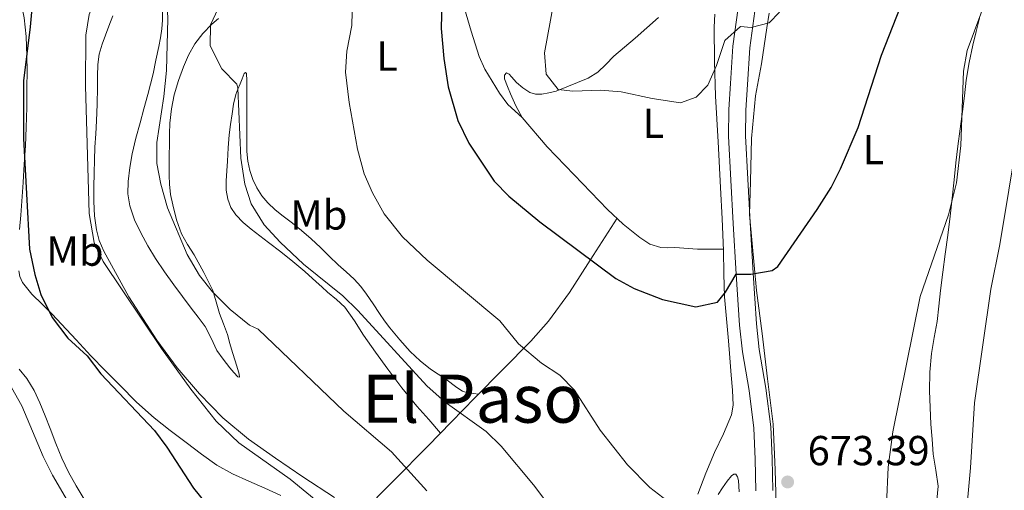
# Model space of a CAD drawing. Extents: x 546263 to 553136, y 710289 to 714964.
# Drawn here: x 546659 to 546894, y 713700 to 713813 of the extents above; entities that cross this region are included whole.
import ezdxf
from ezdxf.enums import TextEntityAlignment as Align

# ---------------------------------------------------------------- set-up
doc = ezdxf.new("R2010")
doc.units = 0
doc.header["$MEASUREMENT"] = 0
doc.linetypes.add('DGN Style 3', pattern=[109.36496200000002, 78.11783000000001, -31.24713200000001])
for name, color, linetype in [('Nivel 21', 7, 'Continuous'), ('Nivel 36', 7, 'Continuous'), ('Nivel 37', 7, 'Continuous'), ('Nivel 4', 7, 'Continuous'), ('Nivel 41', 7, 'Continuous'), ('Nivel 45', 7, 'Continuous'), ('Nivel 5', 7, 'Continuous'), ('Nivel 7', 7, 'Continuous')]:
    doc.layers.add(name, color=color, linetype=linetype)
doc.styles.add('Style-arial', font='arial.shx', dxfattribs={"bigfont": 'arialbig.shx'})
doc.styles.add('Style-arialn', font='arialn.shx', dxfattribs={"bigfont": 'arialnbig.shx'})
doc.styles.add('Style-times', font='times.shx', dxfattribs={"bigfont": 'timesbig.shx'})

# ---------------------------------------------------------------- blocks, each defined once
blk = doc.blocks.new('5PATER')
at = {"layer": 'Nivel 7', "linetype": 'Continuous', "lineweight": 0}
h = blk.add_hatch(color=53, dxfattribs=at)
edge = h.paths.add_edge_path()
edge.add_ellipse((0, 0), major_axis=(-1.095731442945027, -1.110710700472634), ratio=0.9994222409660316, start_angle=0, end_angle=360)

msp = doc.modelspace()

# ---------------------------------------------------------------- linework, layer by layer
at = {"layer": 'Nivel 21', "color": 7, "linetype": 'Continuous', "lineweight": 0}
msp.add_polyline3d([(546830.48, 713815.432, 681.064), (546829.186, 713806.2509999999, 680.415), (546828.652, 713797.3319999999, 679.576), (546828.2339999999, 713791.0860000001, 678.831), (546828.146, 713784.693, 678.072), (546828.692, 713774.2350000001, 676.947), (546829.291, 713763.8940000001, 676.104), (546830.007, 713751.7749999999, 675.5), (546830.77, 713739.5530000001, 674.968), (546831.49, 713733.166, 674.693), (546833.081, 713723.9299999999, 674.287), (546834.223, 713714.9269999999, 673.944), (546834.533, 713707.5290000001, 673.851), (546834.676, 713700, 673.816)], dxfattribs=at)
at = {"layer": 'Nivel 21', "color": 7, "linetype": 'DGN Style 3', "lineweight": 0}
msp.add_polyline3d([(546838.7320000001, 713700.0349999999, 673.816), (546838.587, 713707.652, 673.851), (546838.2679999999, 713715.267, 673.944), (546837.094, 713724.53, 674.287), (546835.507, 713733.7380000001, 674.693), (546834.8119999999, 713739.9070000001, 674.968), (546834.0560000001, 713752.021, 675.5), (546833.3400000001, 713764.131, 676.104), (546832.7420000001, 713774.4580000001, 676.947), (546832.2039999999, 713784.771, 678.072), (546832.288, 713790.923, 678.831), (546832.7, 713797.075, 679.576), (546833.2250000001, 713805.8459999999, 680.415), (546834.46, 713814.611, 681.064)], dxfattribs=at)
at = {"layer": 'Nivel 36', "color": 92, "linetype": 'Continuous', "lineweight": 0, "extrusion": (-0.1109523470057709, -0.22190469401152, 0.9687351978066888), "elevation": -218402.802341573, "flags": 128}
msp.add_lwpolyline([(169889.1696596275, 855512.3372683695), (169891.944172774, 855513.7762217391), (169894.7164498525, 855515.2151751088)], dxfattribs=at)
at = {"layer": 'Nivel 36', "color": 92, "linetype": 'Continuous', "lineweight": 0}
for points in [[(546658.0449999999, 713821.334, 650.434), (546658.9990000001, 713817.206, 650.389), (546659.8530000001, 713813.0460000001, 650.354), (546660.398, 713808.513, 650.341), (546660.557, 713803.9580000001, 650.338), (546660.578, 713800.1499999999, 650.356), (546660.557, 713796.342, 650.37), (546660.5009999999, 713791.5800000001, 650.287), (546660.381, 713786.8219999999, 650.13), (546660.169, 713782.4210000001, 649.909), (546659.9010000001, 713778.0220000001, 649.73), (546659.6100000001, 713773.621, 649.698), (546659.3090000001, 713769.2220000001, 649.682), (546659.057, 713765.8300000001, 649.649), (546658.797, 713762.4380000001, 649.602)], [(546734.0249999999, 713698.375, 657.0020000000001), (546726.4450000001, 713703.3019999999, 656.69), (546719.9199999999, 713707.75, 656.08), (546713.4850000001, 713712.3260000001, 655.458), (546707.3740000001, 713717.4169999999, 655.013), (546701.7409999999, 713723.1100000001, 654.706), (546696.4299999999, 713729.345, 654.582), (546691.565, 713735.942, 654.626), (546684.8570000001, 713746.345, 654.851), (546678.925, 713757.254, 655.378), (546677.837, 713759.7579999999, 655.556), (546677.1329999999, 713762.3740000001, 655.746), (546676.6939999999, 713765.719, 655.994), (546676.541, 713769.078, 656.242), (546676.5419999999, 713772.51, 656.44), (546676.5889999999, 713775.942, 656.578), (546676.6699999999, 713779.03, 656.506), (546676.781, 713782.118, 656.466), (546676.9839999999, 713785.256, 656.735), (546677.1810000001, 713788.3900000001, 657.0260000000001), (546677.307, 713792.365, 657.287), (546677.405, 713796.342, 657.506), (546677.4299999999, 713799.087, 657.487), (546677.469, 713801.8300000001, 657.458), (546677.835, 713804.3090000001, 657.881), (546678.557, 713806.726, 658.258), (546679.301, 713808.8759999999, 658.275), (546680.0930000001, 713811.014, 658.29), (546681.0830000001, 713813.497, 658.3050000000001)], [(546692.9569999999, 713814.6300000001, 659.826), (546692.9169999999, 713812.4950000001, 659.378), (546692.7649999999, 713810.358, 658.962), (546692.432, 713808.2409999999, 658.814), (546692.0290000001, 713806.1340000001, 658.674), (546691.375, 713802.892, 658.214), (546690.669, 713799.6540000001, 657.826), (546690.065, 713797.165, 657.813), (546689.4210000001, 713794.6780000001, 657.826), (546688.496, 713791.298, 657.662), (546687.565, 713787.926, 657.506), (546686.598, 713784.2320000001, 657.505), (546685.6769999999, 713780.5179999999, 657.49), (546685.094, 713777.226, 657.22), (546684.7649999999, 713773.9099999999, 656.946), (546684.69, 713770.98, 656.845), (546685.1170000001, 713768.054, 656.7860000000001), (546686.236, 713764.76, 656.774), (546687.7409999999, 713761.638, 656.754), (546689.443, 713758.5349999999, 656.658), (546691.277, 713755.5260000001, 656.578), (546693.4180000001, 713752.3400000001, 656.554), (546695.629, 713749.206, 656.53), (546697.702, 713746.3999999999, 656.5), (546699.7890000001, 713743.6059999999, 656.482), (546701.479, 713741.4310000001, 656.482), (546703.165, 713739.254, 656.482), (546704.601, 713736.4199999999, 656.482), (546705.933, 713733.51, 656.482), (546707.416, 713731.4040000001, 656.524), (546709.0050000001, 713729.3659999999, 656.594), (546709.9410000001, 713728.212, 656.624), (546710.908, 713727.2409999999, 656.662), (546711.3090000001, 713727.1100000001, 656.69), (546711.287, 713727.8389999999, 657.123), (546710.9569999999, 713728.95, 657.618), (546710.31, 713730.9990000001, 657.586), (546709.6769999999, 713733.03, 657.57), (546709.0590000001, 713735.175, 658.111), (546708.429, 713737.318, 658.61), (546707.5009999999, 713739.8459999999, 658.82), (546706.5249999999, 713742.3740000001, 659.058), (546705.7679999999, 713745.122, 659.683), (546704.925, 713747.862, 660.29), (546702.8189999999, 713752.1669999999, 660.893), (546700.477, 713756.342, 661.202), (546698.94, 713758.8289999999, 661.247), (546697.469, 713761.3659999999, 661.266), (546696.2509999999, 713764.7620000001, 661.265), (546695.4369999999, 713768.294, 661.266), (546694.8759999999, 713770.7820000001, 661.272), (546694.5730000001, 713773.2860000001, 661.282)], [(546778.8289999999, 713789.2220000001, 677.234), (546775.453, 713792.294, 678.034), (546773.432, 713794.9780000001, 677.948), (546771.6610000001, 713797.862, 677.8100000000001), (546769.9340000001, 713800.733, 677.634), (546768.5730000001, 713803.75, 677.426), (546767.6229999999, 713806.7960000001, 677.17), (546766.7010000001, 713809.862, 676.898), (546765.905, 713812.534, 676.8870000000001), (546765.1170000001, 713815.206, 676.898)], [(546811.4210000001, 713813.1259999999, 682.322), (546808.629, 713810.6529999999, 682.295), (546805.837, 713808.182, 682.274), (546803.2960000001, 713805.9909999999, 681.873), (546800.7490000001, 713803.814, 681.474), (546798.8729999999, 713801.862, 681.498), (546796.9410000001, 713799.99, 681.522), (546794.6000000001, 713798.631, 681.107), (546792.077, 713797.5419999999, 680.658), (546789.5290000001, 713796.493, 680.631), (546786.9569999999, 713795.5260000001, 680.61), (546785.2509999999, 713795.061, 680.212), (546783.533, 713794.79, 679.794), (546782.0719999999, 713794.756, 679.838), (546780.6529999999, 713795.158, 679.89), (546779.0220000001, 713796.283, 679.442), (546777.533, 713797.5419999999, 678.946), (546776.314, 713798.9439999999, 678.994), (546775.7250000001, 713799.5730000001, 679.073), (546775.149, 713799.8300000001, 679.042), (546774.679, 713799.3189999999, 678.578), (546774.6529999999, 713798.406, 678.13), (546775.3360000001, 713796.6400000001, 678.194), (546776.1089999999, 713794.8859999999, 678.258), (546777.3289999999, 713791.966, 677.6750000000001), (546778.8289999999, 713789.2220000001, 677.234), (546784.818, 713782.19, 677.544), (546791.2609999999, 713775.494, 677.778), (546795.2420000001, 713771.324, 677.538), (546799.2609999999, 713767.19, 677.298), (546803.0020000001, 713763.7239999999, 677.141), (546807.0050000001, 713760.486, 676.9780000000001), (546809.3530000001, 713758.919, 676.592), (546811.9650000001, 713758.0860000001, 676.162), (546813.662, 713758.0689999999, 676.128), (546815.3570000001, 713758.0860000001, 676.114), (546820.733, 713757.7339999999, 675.554)], [(546824.9099999999, 713813.8659999999, 682.196), (546824.7490000001, 713810.8060000001, 682.0020000000001), (546824.788, 713802.5390000001, 681.3050000000001), (546825.0530000001, 713794.2779999999, 680.482), (546825.6499999999, 713783.368, 679.344), (546826.237, 713772.47, 678.114), (546826.6059999999, 713764.943, 677.177), (546826.9569999999, 713757.4140000001, 676.226), (546827.0430000001, 713751.8640000001, 675.554), (546827.1969999999, 713746.31, 674.914), (546827.6499999999, 713741.071, 674.576), (546828.1410000001, 713735.8300000001, 674.322), (546828.477, 713731.7139999999, 673.799), (546828.797, 713727.6059999999, 673.298), (546829.1429999999, 713724.0290000001, 673.224), (546829.2350000001, 713720.439, 673.266), (546828.861, 713718.102, 673.186), (546826.9780000001, 713713.568, 672.76), (546824.8130000001, 713709.142, 672.354), (546822.7660000001, 713704.2069999999, 672.051), (546820.845, 713699.206, 671.746)], [(546837.845, 713814.1089999999, 680.441), (546837.325, 713810.6300000001, 680.13), (546836.663, 713806.3260000001, 679.698), (546835.997, 713802.0220000001, 679.282), (546835.304, 713798.22, 679.117), (546834.621, 713794.406, 678.9780000000001), (546833.673, 713784.1640000001, 678.239), (546833.3729999999, 713773.8940000001, 677.378), (546833.2010000001, 713765.9890000001, 676.629), (546834.8740000001, 713747.81, 674.89), (546836.1570000001, 713737.558, 674.018), (546837.4909999999, 713726.7550000001, 674.01), (546838.8130000001, 713715.926, 674.338), (546839.341, 713704.9890000001, 674.222), (546839.581, 713694.038, 674.066)], [(546694.5730000001, 713773.2860000001, 661.282), (546694.557, 713775.337, 661.288), (546694.557, 713777.382, 661.378), (546694.564, 713780.102, 661.777), (546694.5730000001, 713782.8219999999, 662.242), (546694.6140000001, 713785.318, 662.5790000000001), (546694.7010000001, 713787.814, 662.914), (546695.0619999999, 713791.243, 663.3770000000001), (546695.757, 713794.646, 663.826), (546696.7409999999, 713798.0120000001, 663.9300000000001), (546697.9650000001, 713801.318, 663.89), (546699.1640000001, 713804.125, 664.0360000000001), (546700.6529999999, 713806.79, 664.258), (546702.5549999999, 713809.301, 664.601), (546704.7490000001, 713811.494, 665.01), (546706.344, 713812.862, 665.363)], [(546877.936, 713697.746, 668.035), (546878.2690000001, 713701.0619999999, 667.97), (546877.703, 713704.8970000001, 668.193), (546877.085, 713708.7420000001, 668.434), (546876.7860000001, 713712.3030000001, 668.648), (546876.5249999999, 713715.878, 668.8340000000001), (546876.3060000001, 713719.854, 668.9110000000001), (546876.173, 713723.8300000001, 668.946), (546876.256, 713728.297, 669.041), (546876.669, 713732.7579999999, 669.138), (546877.324, 713736.6130000001, 669.232), (546877.9650000001, 713740.4539999999, 669.346), (546878.3729999999, 713744.132, 669.692), (546878.797, 713747.814, 670.066), (546879.375, 713752.19, 670.231), (546879.949, 713756.5660000001, 670.386), (546880.523, 713761.0689999999, 670.64), (546881.0689999999, 713765.574, 670.85), (546881.56, 713769.925, 670.798), (546882.0449999999, 713774.2779999999, 670.594), (546882.493, 713778.3189999999, 670.337), (546882.9410000001, 713782.358, 670.13), (546883.49, 713786.479, 670.072), (546884.077, 713790.598, 670.0500000000001), (546884.4979999999, 713794.3489999999, 670.0360000000001), (546884.925, 713798.102, 670.0500000000001), (546885.6370000001, 713802.325, 670.187), (546886.493, 713806.5179999999, 670.45), (546887.3160000001, 713809.7209999999, 670.701), (546888.0930000001, 713812.9340000001, 670.9780000000001)], [(546759.3740000001, 713713.771, 662.77), (546756.55, 713716.9920000001, 663.138), (546753.7250000001, 713720.2139999999, 663.506), (546750.1359999999, 713724.554, 663.687), (546746.733, 713729.0619999999, 663.634), (546743.8389999999, 713733.121, 663.628), (546740.9890000001, 713737.206, 663.634), (546738.8289999999, 713740.5719999999, 663.729), (546736.5249999999, 713743.8459999999, 663.8100000000001), (546734.4839999999, 713745.729, 663.8100000000001), (546732.317, 713747.4780000001, 663.8100000000001), (546730.9990000001, 713748.7039999999, 663.8100000000001), (546729.6769999999, 713749.926, 663.8100000000001), (546726.94, 713752.419, 663.8050000000001), (546724.1089999999, 713754.8060000001, 663.794), (546721.1980000001, 713757.0519999999, 663.72), (546718.2849999999, 713759.2860000001, 663.57), (546716.1969999999, 713760.8859999999, 663.383), (546714.1089999999, 713762.486, 663.202), (546712.2209999999, 713764.105, 663.119), (546710.4610000001, 713765.926, 663.09), (546709.246, 713767.663, 663.0980000000001), (546708.5090000001, 713769.638, 663.106), (546708.142, 713771.8289999999, 663.106), (546708.1089999999, 713774.0220000001, 663.106), (546708.277, 713776.406, 663.131), (546708.4450000001, 713778.79, 663.186), (546708.6599999999, 713781.919, 663.367), (546708.8770000001, 713785.0460000001, 663.586), (546709.1640000001, 713787.554, 663.58), (546709.5490000001, 713790.054, 663.57), (546709.8770000001, 713792.409, 664.03), (546710.4610000001, 713794.6939999999, 664.434), (546710.96, 713795.9510000001, 664.434), (546711.469, 713797.206, 664.434), (546711.9720000001, 713798.4469999999, 664.434), (546712.477, 713799.686, 664.434), (546712.763, 713799.913, 664.7620000000001), (546712.9890000001, 713799.7339999999, 665.106), (546713.0760000001, 713798.014, 665.218), (546713.085, 713796.294, 665.33), (546713.085, 713794.1030000001, 665.524), (546713.085, 713791.9099999999, 665.682), (546713.085, 713789.183, 665.708), (546713.085, 713786.4539999999, 665.682), (546713.094, 713783.774, 665.714), (546713.1170000001, 713781.094, 665.794), (546713.3330000001, 713778.788, 666.13), (546713.821, 713776.5179999999, 666.482), (546714.524, 713774.399, 666.607), (546715.5009999999, 713772.358, 666.722), (546716.6410000001, 713770.4410000001, 666.8530000000001), (546718.061, 713768.7579999999, 666.9300000000001), (546719.8829999999, 713767.1429999999, 666.9300000000001), (546721.757, 713765.6059999999, 666.9300000000001), (546723.9580000001, 713763.905, 666.9300000000001), (546726.1410000001, 713762.182, 666.9300000000001), (546728.429, 713760.202, 666.9300000000001), (546730.6529999999, 713758.1499999999, 666.9300000000001), (546732.7790000001, 713756.058, 666.9300000000001), (546734.8929999999, 713753.9580000001, 666.9300000000001), (546736.8189999999, 713752.27, 666.9300000000001), (546738.733, 713750.5660000001, 666.9300000000001), (546740.2960000001, 713748.8330000001, 666.738), (546741.693, 713746.966, 666.45), (546743.229, 713744.6610000001, 666.226), (546744.7649999999, 713742.358, 666.0020000000001), (546745.9950000001, 713740.6270000001, 665.8050000000001), (546747.2609999999, 713738.9180000001, 665.618), (546749.6089999999, 713736.0419999999, 665.552), (546752.1410000001, 713733.3019999999, 665.698), (546754.466, 713731.0689999999, 665.8530000000001), (546756.973, 713729.078, 666.0500000000001), (546758.8, 713727.845, 666.271), (546760.6529999999, 713726.646, 666.482), (546763.2579999999, 713724.632, 666.476), (546764.6159999999, 713723.7690000001, 666.44), (546766.1089999999, 713723.318, 666.482), (546767.2620000001, 713723.196, 666.559), (546768.4169999999, 713723.0760000001, 666.636)], [(546801.5160000001, 713765.1000000001, 677.203), (546795.845, 713756.2320000001, 675.826), (546790.173, 713747.3659999999, 674.45), (546785.1129999999, 713740.477, 672.965), (546780.899, 713735.703, 671.482), (546767.565, 713722.2139999999, 666.306), (546762, 713716.4550000001, 663.792), (546756.3330000001, 713710.662, 661.586), (546748.2620000001, 713702.4839999999, 659.422), (546740.1910000001, 713694.3049999999, 657.2570000000001)], [(546658.587, 713752.577, 649.1370000000001), (546658.8500000001, 713751.156, 649.148), (546659.469, 713749.7820000001, 649.154), (546661.75, 713746.929, 649.154), (546664.237, 713744.47, 649.154), (546666.5530000001, 713742.152, 649.167), (546668.845, 713739.814, 649.202), (546672.348, 713736.03, 649.427), (546675.8530000001, 713732.246, 649.698), (546679.273, 713728.7, 649.755), (546682.733, 713725.19, 649.8100000000001), (546686.743, 713721.1840000001, 650.144), (546690.973, 713717.382, 650.514), (546694.781, 713714.395, 650.524), (546698.621, 713711.494, 650.53), (546702.2150000001, 713708.7380000001, 651.032), (546705.885, 713706.102, 651.586), (546709.6370000001, 713704.0460000001, 651.577), (546713.5490000001, 713702.2779999999, 651.618), (546717.405, 713700.625, 652.2090000000001), (546721.229, 713698.8859999999, 652.7860000000001)], [(546674.236, 713697.9580000001, 646.6080000000001), (546672.301, 713701.158, 646.7860000000001), (546670.4709999999, 713704.4180000001, 646.687), (546668.8770000001, 713707.7820000001, 646.562), (546667.473, 713711.301, 646.606), (546666.077, 713714.8219999999, 646.642), (546664.869, 713717.8940000001, 646.6510000000001), (546663.6610000001, 713720.966, 646.658), (546662.2390000001, 713723.9680000001, 646.659), (546660.493, 713726.8060000001, 646.658), (546658.685, 713729.041, 646.705)], [(546825.6769999999, 713699.1100000001, 671.826), (546826.713, 713700.719, 671.843), (546827.821, 713702.294, 671.842), (546828.8389999999, 713703.5320000001, 671.904), (546829.3970000001, 713703.9469999999, 671.956), (546829.869, 713703.942, 672.018), (546830.287, 713703.3, 672.191), (546830.5090000001, 713702.422, 672.338), (546830.736, 713699.7110000001, 672.4060000000001)]]:
    msp.add_polyline3d(points, dxfattribs=at)
at = {"layer": 'Nivel 4', "color": 30, "linetype": 'Continuous', "lineweight": 30, "flags": 128}
for points, elevation in [([(546849.361, 713767.2010000001), (546852.6410000001, 713772.4809999999), (546854.9240000001, 713776.929), (546859.1259999999, 713786.7779999999), (546864.6810000001, 713804.0700000001), (546872.9210000001, 713825.041), (546882.6410000001, 713854.081), (546886.4010000001, 713866.561), (546887.23, 713871.496), (546887.602, 713878.115), (546887.881, 713902.561), (546887.521, 713909.601), (546886.6410000001, 713916.881), (546883.3459999999, 713933.145), (546882.615, 713938.233), (546882.121, 713953.041)], 675), ([(546655.798, 713843.875), (546660.041, 713838.7209999999), (546662.801, 713833.841), (546663.0009999999, 713829.4410000001), (546661.2990000001, 713810.865), (546659.7239999999, 713797.98), (546659.7609999999, 713784.1610000001), (546661.2010000001, 713757.7609999999), (546662.4010000001, 713751.6810000001), (546663.8970000001, 713746.9140000001), (546666.601, 713741.396), (546670.3090000001, 713736.449), (546674.9210000001, 713732.22), (546678.2039999999, 713727.922), (546691.0009999999, 713714.4010000001), (546694.0079999999, 713710.405), (546700.3729999999, 713700.587), (546704.0989999999, 713695.9780000001)], 650), ([(546759.706, 713816.8859999999), (546759.53, 713810.439), (546760.121, 713803.2650000001), (546761.1969999999, 713796.5120000001), (546763.521, 713788.4809999999), (546766.121, 713783.041), (546772.2010000001, 713774.0009999999), (546775.6429999999, 713770.3700000001), (546783.041, 713764.2409999999), (546801.2409999999, 713750.7209999999), (546805.6329999999, 713748.3400000001), (546812.406, 713745.676), (546820.321, 713743.9210000001), (546825.521, 713745.041), (546827.4410000001, 713747.4410000001), (546830.007, 713751.7749999999), (546833.4809999999, 713751.7609999999), (546838.598, 713752.5989999999), (546839.9210000001, 713753.601), (546849.361, 713767.2010000001)], 675)]:
    msp.add_lwpolyline(points, dxfattribs=dict(at, elevation=elevation))
at = {"layer": 'Nivel 5', "color": 30, "linetype": 'Continuous', "lineweight": 0, "flags": 128}
for points, elevation in [([(546761.3670000001, 713959.656), (546772.0889999999, 713927.453), (546775.19, 713911.1939999999), (546779.041, 713898.4809999999), (546783.081, 713880.4809999999), (546783.7379999999, 713875.523), (546784.054, 713869.646), (546784.361, 713850.7209999999), (546785.3910000001, 713840.372), (546785.0009999999, 713827.281), (546786.361, 713821.361), (546786.321, 713816.3559999999), (546784.2010000001, 713804.6410000001), (546784.561, 713799.521)], 680), ([(546655.402, 713952.5320000001), (546670.881, 713932.561), (546674.2010000001, 713927.4410000001), (546676.561, 713921.2010000001), (546680.4410000001, 713915.6810000001), (546682.872, 713911.308), (546684.939, 713905.415), (546686.5, 713899.6510000001), (546689.7609999999, 713885.361), (546690.51, 713880.4180000001), (546690.9909999999, 713874.1300000001), (546690.9210000001, 713862.1610000001), (546692.479, 713845.254), (546692.1129999999, 713829.24), (546693.9750000001, 713818.4210000001), (546694.202, 713812.7620000001), (546693.8559999999, 713800.4480000001), (546693.267, 713794.2239999999), (546691.561, 713783.2010000001)], 660), ([(546721.9610000001, 713941.9210000001), (546722.4410000001, 713938.2409999999), (546722.9979999999, 713928.219), (546724.041, 713920.801), (546725.2409999999, 713914.321), (546728.521, 713903.521), (546729.247, 713898.5719999999), (546729.375, 713893), (546728.811, 713880.199), (546731.081, 713868.0009999999), (546731.7039999999, 713863.0360000001), (546731.7609999999, 713851.2010000001), (546734.1610000001, 713846.6410000001), (546737.881, 713842.4809999999), (546739.712, 713837.7690000001), (546739.9610000001, 713835.7609999999), (546739.9199999999, 713830.756), (546738.321, 713817.6810000001), (546738.1610000001, 713811.2010000001), (546736.9610000001, 713805.041), (546736.6259999999, 713800.037), (546737.517, 713792.817), (546739.521, 713781.601)], 670), ([(546657.635, 713903.719), (546659.881, 713898.321), (546666.4010000001, 713888.7209999999), (546669.4410000001, 713883.7609999999), (546671.7080000001, 713879.3049999999), (546674.4410000001, 713872.4809999999), (546675.9199999999, 713867.686), (546677.3430000001, 713860.9439999999), (546678.304, 713845.973), (546680.6810000001, 713833.361), (546680.7220000001, 713828.3600000001), (546679.209, 713823.575), (546675.4410000001, 713813.841), (546674.635, 713808.905), (546674.574, 713796.7609999999), (546675.4010000001, 713766.2409999999), (546676.6410000001, 713759.281), (546678.7749999999, 713754.7579999999), (546692.706, 713734.0009999999), (546699.7420000001, 713724.2960000001), (546705.7609999999, 713716.6410000001), (546711.2010000001, 713711.4410000001), (546723.4210000001, 713702.7380000001), (546737.6410000001, 713691.121)], 655), ([(546865.9210000001, 713696.7209999999), (546866.321, 713705.601), (546867.4410000001, 713714.081), (546873.979, 713746.398), (546880.7490000001, 713765.9510000001), (546882.6159999999, 713773.605), (546883.6939999999, 713782.4990000001), (546884.321, 713800.2409999999), (546885.196, 713805.1669999999), (546890.2010000001, 713818.7209999999), (546892.1610000001, 713825.7609999999), (546893.881, 713834.4010000001), (546896.1610000001, 713855.2010000001)], 670), ([(546706.2409999999, 713815.281), (546704.4410000001, 713811.361), (546704.361, 713806.321), (546707.121, 713800.801), (546710.7220000001, 713797.122), (546710.9610000001, 713796.2409999999), (546711.6410000001, 713779.4410000001), (546712.601, 713773.281), (546714.1159999999, 713768.5220000001), (546717.223, 713763.577), (546721.068, 713759.361), (546726.601, 713754.1610000001), (546736.0009999999, 713746.561), (546739.605, 713743.092), (546756.0800000001, 713725.091), (546760.459, 713721.1570000001), (546770.2409999999, 713714.1610000001), (546773.824, 713710.673), (546781.541, 713701.389), (546787.4410000001, 713693.601)], 665), ([(546784.561, 713799.521), (546787.4410000001, 713795.9210000001), (546791.0009999999, 713795.521), (546797.561, 713795.7609999999), (546802.5419999999, 713795.337), (546809.9210000001, 713793.7609999999), (546816.7209999999, 713792.7209999999), (546820.4410000001, 713794.081), (546823.2010000001, 713796.881), (546825.321, 713801.601), (546827.281, 713807.601), (546830.98, 713810.9780000001), (546833.561, 713810.7209999999), (546837.841, 713811.841), (546840.361, 713814.4010000001)], 680), ([(546884.7250000001, 713691.395), (546886.004, 713705.4639999999), (546886.9210000001, 713720.9610000001), (546890.808, 713748.135), (546892.9610000001, 713758.801), (546899.361, 713797.281)], 665), ([(546691.561, 713783.2010000001), (546691.595, 713778.2), (546692.567, 713773.2550000001), (546694.1610000001, 713767.601), (546698.841, 713756.4809999999), (546701.801, 713751.4410000001), (546704.882, 713747.5050000001), (546709.081, 713743.294), (546713.7409999999, 713739.561), (546715.7609999999, 713738.6410000001), (546736.27, 713719.003), (546747.6410000001, 713709.281), (546756.081, 713700.0009999999)], 660), ([(546739.521, 713781.601), (546741.121, 713775.7609999999), (546743.125, 713771.182), (546745.882, 713766.199), (546750.2649999999, 713760.6570000001), (546756.2010000001, 713755.121), (546773.561, 713740.561), (546778.0009999999, 713735.121), (546783.4809999999, 713730.4809999999), (546787.881, 713727.601), (546791.3970000001, 713724.0419999999), (546797.4809999999, 713714.4809999999), (546803.993, 713706.1540000001), (546809.361, 713700.7209999999), (546813.521, 713697.601)], 670), ([(546656.841, 713724.6410000001), (546659.334, 713720.3019999999), (546664.4410000001, 713708.1610000001), (546666.658, 713703.6799999999)], 645), ([(546666.658, 713703.6799999999), (546672.4809999999, 713693.7609999999)], 645)]:
    msp.add_lwpolyline(points, dxfattribs=dict(at, elevation=elevation))

# ---------------------------------------------------------------- block references
at = {"layer": 'Nivel 7', "color": 53, "linetype": 'Continuous', "lineweight": 0}
msp.add_blockref('5PATER', (546842.281, 713702.081, 673.39), dxfattribs=at)

# ---------------------------------------------------------------- texts
at = {"layer": 'Nivel 37', "color": 92, "linetype": 'Continuous', "lineweight": 0, "style": 'Style-arialn'}
for s, p in [('L', (546746.5891597834, 713803.8730009999, 672.496)), ('L', (546810.2051597834, 713787.8090009999, 679.487)), ('L', (546862.7811597835, 713781.5050009999, 673.7810000000001)), ('Mb', (546730.2708623526, 713765.896001, 667.862)), ('Mb', (546672.0308623526, 713757.2560009998, 653.5980000000001))]:
    msp.add_text(s, height=7.000002, dxfattribs=at).set_placement(p, align=Align.MIDDLE_CENTER)
at = {"layer": 'Nivel 41', "color": 7, "linetype": 'Continuous', "lineweight": 0, "style": 'Style-arial'}
msp.add_text('673.39', height=7.000002, dxfattribs=at).set_placement((546847.0549999999, 713706.081, 673.39))
at = {"layer": 'Nivel 45', "color": 7, "linetype": 'Continuous', "lineweight": 0, "style": 'Style-times'}
msp.add_text('El Paso', height=11.500002, dxfattribs=at).set_placement((546767.0006562434, 713722.000001, 666.198), align=Align.MIDDLE_CENTER)

doc.saveas('drawing.dxf')
